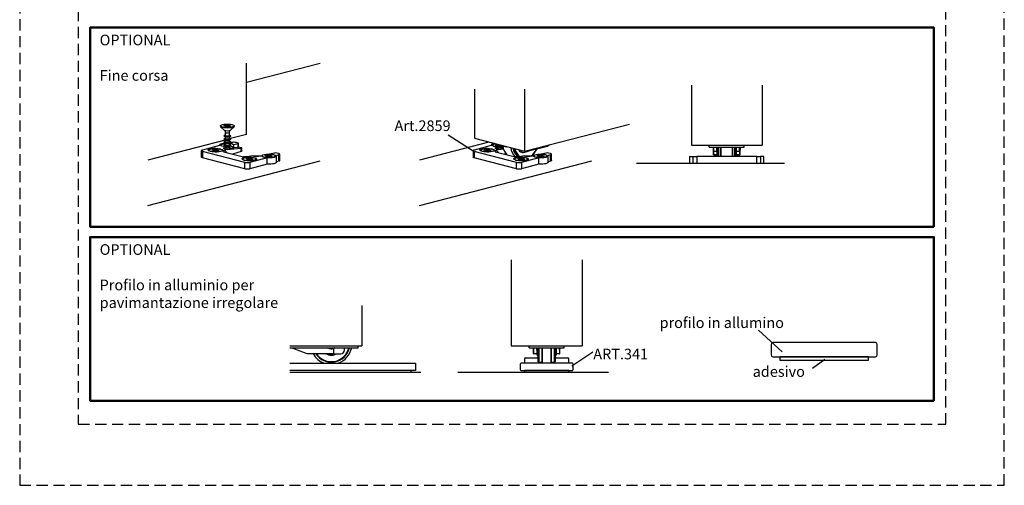
# Model space of a CAD drawing. Units: millimetres. Extents: x -570 to 3397, y -490 to 788.
# Drawn here: x 1136 to 1693, y 0 to 263 of the extents above; entities that cross this region are included whole.
import ezdxf

# ---------------------------------------------------------------- set-up
doc = ezdxf.new("R2010")
doc.units = ezdxf.units.MM
doc.linetypes.add('SLD-Solido', pattern=[0])
doc.linetypes.add('TRATTEGGIATA2', pattern=[9.525, 6.35, -3.175])
doc.layers.add('_FOGLIO', color=251, linetype='Continuous', lineweight=50)
for name, color, linetype in [('_LAYOUT PAGINA', 254, 'TRATTEGGIATA2'), ('note', 7, 'Continuous'), ('quote', 1, 'Continuous')]:
    doc.layers.add(name, color=color, linetype=linetype)
doc.styles.get("Standard").update_dxf_attribs({"font": 'arial.ttf'})

msp = doc.modelspace()

# ---------------------------------------------------------------- linework, layer by layer
at = {"color": 7, "linetype": 'Continuous'}
for p, q in [((1305.91343, 238.32055), (1264.14395, 227.50981)), ((1264.14396, 198.22778), (1264.14396, 238.47864)), ((1393.05305, 223.84556), (1393.05305, 196.09152)), ((1421.33732, 223.84556), (1421.33732, 188.77102)), ((1515.67604, 226.05722), (1515.67604, 192.17404)), ((1555.67604, 226.05722), (1555.67604, 192.17404)), ((1249.60763, 202.63701), (1251.65566, 200.73113)), ((1251.66802, 203.48963), (1251.26672, 203.28743)), ((1251.26672, 203.28743), (1252.18185, 203.16577)), ((1251.66802, 203.48963), (1251.78057, 203.21912)), ((1252.58315, 203.36797), (1251.66802, 203.48963)), ((1252.49854, 202.91066), (1252.02846, 202.67381)), ((1252.02846, 202.67381), (1252.80971, 202.56994)), ((1252.18185, 203.16577), (1252.47225, 203.0492)), ((1252.47225, 203.0492), (1252.49854, 202.91066)), ((1252.49854, 202.91066), (1252.51444, 202.6092)), ((1253.11841, 203.37478), (1252.58315, 203.36797)), ((1252.58315, 203.36797), (1252.66003, 202.58985)), ((1252.80971, 202.56994), (1253.27979, 202.80679)), ((1253.5688, 203.44994), (1253.11841, 203.37478)), ((1253.11841, 203.37478), (1253.12973, 202.73118)), ((1253.27979, 202.80679), (1253.73018, 202.88195)), ((1253.5688, 203.44994), (1253.53874, 202.85)), ((1254.03888, 203.68679), (1253.5688, 203.44994)), ((1253.73018, 202.88195), (1254.26544, 202.88875)), ((1254.03888, 203.68679), (1253.87586, 202.8838)), ((1254.82017, 203.58292), (1254.03888, 203.68679)), ((1254.26544, 202.88875), (1255.18057, 202.76709)), ((1254.3501, 203.34607), (1254.32675, 202.8806)), ((1254.3501, 203.34607), (1254.82017, 203.58292)), ((1254.37638, 203.20754), (1254.3501, 203.34607)), ((1254.37638, 203.20754), (1254.35809, 202.87644)), ((1254.66678, 203.09097), (1254.37638, 203.20754)), ((1254.66678, 203.09097), (1254.64119, 202.8388)), ((1255.58187, 202.9693), (1254.66678, 203.09097)), ((1255.18057, 202.76709), (1255.58187, 202.9693)), ((1255.19297, 200.73113), (1257.24098, 202.63701)), ((1421.33732, 188.77102), (1480.71097, 204.13805)), ((1252.1743, 195.1298), (1208.54375, 183.83739)), ((1252.07073, 196.98792), (1252.57832, 196.86715)), ((1252.07073, 195.24926), (1252.57832, 195.12849)), ((1252.17431, 197.77473), (1252.07076, 197.75009)), ((1252.17431, 196.03606), (1252.07076, 196.01142)), ((1252.1743, 199.49241), (1252.1743, 197.63268)), ((1252.1743, 196.96329), (1252.1743, 195.89401)), ((1252.1743, 195.22462), (1252.1743, 194.15535)), ((1254.27027, 196.86715), (1254.77788, 196.98793)), ((1254.27027, 195.12849), (1254.77788, 195.24926)), ((1254.67429, 197.63268), (1254.67429, 199.49241)), ((1254.67429, 195.89401), (1254.67429, 196.96328)), ((1254.67429, 194.15534), (1254.67429, 195.22462)), ((1254.77787, 197.75008), (1254.6743, 197.77472)), ((1254.77787, 196.01142), (1254.6743, 196.03606)), ((1264.14396, 198.22778), (1255.13853, 195.897)), ((1393.05305, 196.09152), (1421.33732, 188.77102)), ((1249.0108, 191.97364), (1239.28217, 189.45569)), ((1245.06383, 189.73692), (1244.62405, 189.54014)), ((1244.62405, 189.54014), (1245.5146, 189.40682)), ((1245.06383, 189.73692), (1245.17632, 189.45746)), ((1245.95438, 189.6036), (1245.06383, 189.73692)), ((1245.5146, 189.40682), (1245.78218, 189.28664)), ((1245.78218, 189.28664), (1245.78178, 189.14795)), ((1245.78218, 189.28664), (1245.8076, 188.83647)), ((1245.95438, 189.6036), (1246.03099, 188.80544)), ((1246.49026, 189.60349), (1245.95438, 189.6036)), ((1246.95459, 189.67274), (1246.49026, 189.60349)), ((1246.49026, 189.60349), (1246.49897, 189.01485)), ((1246.95459, 189.67274), (1246.92262, 189.09089)), ((1247.46966, 189.90323), (1246.95459, 189.67274)), ((1247.46966, 189.90323), (1247.29125, 189.10333)), ((1248.22997, 189.78942), (1247.46966, 189.90323)), ((1247.71486, 189.55892), (1247.68864, 189.08136)), ((1247.71445, 189.42023), (1247.69538, 189.08034)), ((1247.71445, 189.42023), (1247.71486, 189.55892)), ((1247.98203, 189.30005), (1247.71445, 189.42023)), ((1247.71486, 189.55892), (1248.22997, 189.78942)), ((1247.98203, 189.30005), (1247.95645, 189.04127)), ((1248.87258, 189.16673), (1247.98203, 189.30005)), ((1248.92429, 192.20087), (1248.92429, 191.95125)), ((1249.74733, 189.96812), (1249.04022, 190.15113)), ((1253.62952, 191.23176), (1251.05019, 190.43617)), ((1251.05019, 190.43617), (1253.62952, 190.65258)), ((1251.05019, 190.43617), (1253.31294, 189.85053)), ((1251.16157, 188.50403), (1251.73064, 189.36247)), ((1253.31294, 189.85053), (1251.73064, 189.36247)), ((1251.73064, 189.36247), (1253.08149, 188.0071)), ((1252.07073, 193.51059), (1252.57832, 193.38982)), ((1252.07073, 191.77192), (1252.57832, 191.65115)), ((1252.17431, 194.29739), (1252.07076, 194.27275)), ((1252.17431, 192.55873), (1252.07076, 192.53409)), ((1252.1743, 193.48595), (1252.1743, 192.41668)), ((1252.1743, 191.74729), (1252.1743, 191.28581)), ((1253.31294, 189.85053), (1261.16832, 190.50959)), ((1253.62952, 191.23176), (1253.62952, 190.65258)), ((1254.27027, 193.38982), (1254.77788, 193.5106)), ((1254.27027, 191.65115), (1254.77788, 191.77193)), ((1255.54563, 193.66498), (1254.67429, 193.43946)), ((1254.67429, 192.41668), (1254.67429, 193.48595)), ((1254.67429, 190.67801), (1254.67429, 191.74728)), ((1254.77787, 194.27275), (1254.6743, 194.29739)), ((1254.77787, 192.53408), (1254.6743, 192.55872)), ((1254.77787, 190.79542), (1254.6743, 190.82006)), ((1259.49459, 193.04083), (1257.14745, 192.31686)), ((1257.14745, 190.94773), (1257.14745, 192.31686)), ((1257.14745, 190.94773), (1259.49459, 191.14465)), ((1259.43565, 193.39021), (1258.37404, 193.66498)), ((1259.49459, 191.14465), (1259.49459, 193.04083)), ((1259.72854, 191.22119), (1259.72854, 193.2072)), ((1259.72854, 191.28596), (1261.05045, 190.94383)), ((1261.16832, 188.69959), (1261.16832, 190.50959)), ((1261.63623, 189.03232), (1261.63623, 190.66267)), ((1401.25357, 193.96907), (1362.10774, 183.83739)), ((1402.57479, 191.97364), (1392.84615, 189.45569)), ((1398.62781, 189.73692), (1398.18804, 189.54014)), ((1398.18804, 189.54014), (1399.07859, 189.40682)), ((1398.62781, 189.73692), (1398.7403, 189.45746)), ((1399.51836, 189.6036), (1398.62781, 189.73692)), ((1399.07859, 189.40682), (1399.34616, 189.28664)), ((1399.34616, 189.28664), (1399.34576, 189.14795)), ((1399.34616, 189.28664), (1399.37158, 188.83647)), ((1399.51836, 189.6036), (1399.59498, 188.80544)), ((1400.05424, 189.60349), (1399.51836, 189.6036)), ((1400.51857, 189.67274), (1400.05424, 189.60349)), ((1400.05424, 189.60349), (1400.06296, 189.01485)), ((1400.51857, 189.67274), (1400.4866, 189.09089)), ((1401.03364, 189.90323), (1400.51857, 189.67274)), ((1401.03364, 189.90323), (1400.85523, 189.10333)), ((1401.79395, 189.78942), (1401.03364, 189.90323)), ((1401.27884, 189.55892), (1401.25262, 189.08136)), ((1401.27844, 189.42023), (1401.25936, 189.08034)), ((1401.27844, 189.42023), (1401.27884, 189.55892)), ((1401.54601, 189.30005), (1401.27844, 189.42023)), ((1401.27884, 189.55892), (1401.79395, 189.78942)), ((1401.54601, 189.30005), (1401.52043, 189.04127)), ((1402.43656, 189.16673), (1401.54601, 189.30005)), ((1402.48827, 192.20087), (1402.48827, 191.95125)), ((1403.31131, 189.96812), (1402.60421, 190.15113)), ((1407.1935, 191.23176), (1404.61418, 190.43617)), ((1404.61418, 190.43617), (1407.1935, 190.65258)), ((1404.61418, 190.43617), (1406.87692, 189.85053)), ((1404.72555, 188.50403), (1405.29462, 189.36247)), ((1405.73865, 192.1868), (1404.79197, 192.08255)), ((1404.79197, 192.08255), (1405.13582, 191.87337)), ((1405.13582, 191.87337), (1406.0825, 191.97762)), ((1406.87692, 189.85053), (1405.29462, 189.36247)), ((1405.29462, 189.36247), (1406.64547, 188.0071)), ((1405.7229, 192.68034), (1406.12565, 192.43531)), ((1406.06079, 192.29764), (1405.73865, 192.1868)), ((1405.73865, 192.1868), (1405.76421, 191.94256)), ((1406.12565, 192.43531), (1406.06079, 192.29764)), ((1406.06079, 192.29764), (1406.07801, 191.97712)), ((1406.0825, 191.97762), (1406.61445, 191.96082)), ((1406.12565, 192.43531), (1406.14537, 191.97563)), ((1406.56126, 192.59533), (1406.67322, 191.94938)), ((1406.61445, 191.96082), (1407.04271, 191.87745)), ((1406.87692, 189.85053), (1409.47067, 190.06814)), ((1406.93662, 192.45984), (1406.96094, 191.89337)), ((1407.04271, 191.87745), (1407.44546, 191.63242)), ((1407.1935, 190.81082), (1407.1935, 190.65258)), ((1407.35853, 192.27359), (1407.34606, 191.69291)), ((1407.44546, 191.63242), (1408.2537, 191.72143)), ((1407.85992, 192.09037), (1407.81723, 191.67337)), ((1407.85091, 191.96644), (1407.83775, 191.67562)), ((1407.85091, 191.96644), (1407.90266, 192.07623)), ((1408.2537, 191.72143), (1407.85091, 191.96644)), ((1423.55649, 188.86115), (1423.55717, 189.34556)), ((1434.30446, 191.54108), (1423.69792, 188.82454)), ((1423.69792, 188.82454), (1423.69872, 189.38219)), ((1428.24067, 189.82517), (1428.27617, 189.88919)), ((1435.49056, 192.43415), (1434.30446, 191.54108)), ((1515.67604, 192.17404), (1555.67604, 192.17404)), ((1525.77604, 191.17404), (1525.77604, 192.17404)), ((1525.77604, 191.17404), (1545.57604, 191.17404)), ((1528.12604, 191.17404), (1528.12604, 189.83156)), ((1528.12604, 186.84127), (1528.12604, 189.83156)), ((1528.32604, 189.83156), (1528.12604, 189.83156)), ((1528.17604, 189.8385), (1528.17604, 191.17404)), ((1528.17604, 189.83849), (1528.17612, 189.83156)), ((1528.32604, 188.85313), (1528.32604, 191.17404)), ((1530.02604, 188.85313), (1530.02604, 191.17404)), ((1530.02604, 189.53849), (1530.17604, 189.53849)), ((1530.17604, 186.58799), (1530.17604, 191.17404)), ((1530.37604, 191.17404), (1530.37604, 186.03849)), ((1530.57604, 186.0385), (1530.57604, 191.17404)), ((1530.77604, 185.73849), (1530.77604, 191.17404)), ((1530.97604, 191.17404), (1530.97604, 185.73849)), ((1532.27604, 191.17404), (1532.27604, 185.73849)), ((1532.37604, 185.73849), (1532.37604, 191.17404)), ((1538.87604, 185.73849), (1538.87604, 191.17404)), ((1538.97604, 191.17404), (1538.97604, 185.73849)), ((1540.27604, 185.73849), (1540.27604, 191.17404)), ((1540.47604, 191.17404), (1540.47604, 185.73849)), ((1540.67604, 191.17404), (1540.67604, 186.03849)), ((1540.87604, 191.17404), (1540.87604, 186.03849)), ((1540.87604, 189.53849), (1541.22604, 189.53849)), ((1541.22604, 188.85313), (1541.22604, 191.17404)), ((1542.92604, 188.85313), (1542.92604, 191.17404)), ((1543.12604, 189.83156), (1542.92604, 189.83156)), ((1543.12604, 186.84127), (1543.12604, 189.83156)), ((1543.17604, 189.70755), (1543.14596, 189.70755)), ((1543.17604, 191.17404), (1543.17604, 189.83849)), ((1543.17604, 189.70755), (1543.17604, 189.83849)), ((1543.17604, 186.81161), (1543.17604, 189.70755)), ((1545.57604, 191.17404), (1545.57604, 192.17404)), ((1238.69637, 189.08966), (1238.69637, 185.51573)), ((1239.28215, 188.72363), (1239.28215, 185.14971)), ((1263.32378, 182.5012), (1239.28215, 188.72363)), ((1263.32378, 178.92728), (1239.28215, 185.14971)), ((1244.37336, 188.57723), (1243.66625, 188.76024)), ((1245.78178, 189.14795), (1245.26666, 188.91745)), ((1245.26666, 188.91745), (1246.02697, 188.80364)), ((1245.78178, 189.14795), (1245.79969, 188.83765)), ((1246.02697, 188.80364), (1246.54205, 189.03412)), ((1246.54205, 189.03412), (1247.00637, 189.10338)), ((1247.00637, 189.10338), (1247.54225, 189.10327)), ((1247.54225, 189.10327), (1248.4328, 188.96995)), ((1248.4328, 188.96995), (1248.87258, 189.16673)), ((1251.16157, 188.50403), (1262.47528, 185.57582)), ((1261.16832, 188.69959), (1256.25793, 187.18499)), ((1265.79207, 185.72311), (1262.47528, 185.57582)), ((1262.75813, 183.8189), (1263.46524, 183.63589)), ((1264.42628, 184.82946), (1263.89402, 184.64863)), ((1263.89402, 184.64863), (1264.71237, 184.48727)), ((1264.85105, 184.22173), (1264.22763, 184.00993)), ((1264.22763, 184.00993), (1264.92629, 183.87217)), ((1264.42628, 184.82946), (1264.5388, 184.5215)), ((1265.24464, 184.6681), (1264.42628, 184.82946)), ((1264.71237, 184.48727), (1264.91916, 184.35931)), ((1264.91916, 184.35931), (1264.85105, 184.22173)), ((1264.85105, 184.22173), (1264.87474, 183.88232)), ((1264.91916, 184.35931), (1264.94693, 183.87918)), ((1264.92629, 183.87217), (1265.54975, 184.08398)), ((1265.24464, 184.6681), (1265.30337, 184.00028)), ((1265.77619, 184.65047), (1265.24464, 184.6681)), ((1265.54975, 184.08398), (1266.04413, 184.1375)), ((1266.27056, 184.70399), (1265.77619, 184.65047)), ((1265.77619, 184.65047), (1265.78035, 184.10894)), ((1267.67778, 186.13264), (1265.79207, 185.72311)), ((1266.04413, 184.1375), (1266.57568, 184.11987)), ((1275.88086, 185.01916), (1266.15223, 182.50121)), ((1266.27056, 184.70399), (1266.2324, 184.13125)), ((1266.89403, 184.9158), (1266.27056, 184.70399)), ((1266.57568, 184.11987), (1267.39403, 183.95851)), ((1266.89403, 184.9158), (1266.6722, 184.10084)), ((1266.90116, 184.42866), (1266.87992, 184.05989)), ((1267.59269, 184.77804), (1266.89403, 184.9158)), ((1266.90116, 184.42866), (1266.96927, 184.56624)), ((1267.10795, 184.3007), (1266.90116, 184.42866)), ((1266.96927, 184.56624), (1267.59269, 184.77804)), ((1267.10795, 184.3007), (1267.08238, 184.01997)), ((1267.9263, 184.13934), (1267.10795, 184.3007)), ((1267.39403, 183.95851), (1267.9263, 184.13934)), ((1267.67778, 186.13264), (1272.91897, 186.28335)), ((1267.67778, 186.13264), (1269.94052, 185.547)), ((1268.13211, 185.20979), (1268.83922, 185.02678)), ((1273.01444, 186.21457), (1269.94052, 185.547)), ((1275.17481, 186.57263), (1274.68627, 186.38371)), ((1274.68627, 186.38371), (1275.54123, 186.23561)), ((1275.74241, 185.97276), (1275.17019, 185.75149)), ((1275.17019, 185.75149), (1275.90012, 185.62505)), ((1275.17481, 186.57263), (1275.28731, 186.27959)), ((1276.02977, 186.42452), (1275.17481, 186.57263)), ((1275.54123, 186.23561), (1275.7779, 186.11117)), ((1275.7779, 186.11117), (1275.74241, 185.97276)), ((1275.74241, 185.97276), (1275.76319, 185.64876)), ((1275.7779, 186.11117), (1275.80479, 185.64155)), ((1275.88086, 181.44524), (1275.88086, 185.01916)), ((1275.90012, 185.62505), (1276.47234, 185.84633)), ((1276.02977, 186.42452), (1276.09634, 185.70093)), ((1276.5645, 186.41535), (1276.02977, 186.42452)), ((1276.47234, 185.84633), (1276.95314, 185.90757)), ((1277.0453, 186.47659), (1276.5645, 186.41535)), ((1276.5645, 186.41535), (1276.57071, 185.85886)), ((1276.95314, 185.90757), (1277.48787, 185.89839)), ((1277.0453, 186.47659), (1277.01049, 185.90659)), ((1277.61756, 186.69788), (1277.0453, 186.47659)), ((1280.00416, 187.73257), (1277.20694, 187.12508)), ((1277.61756, 186.69788), (1277.41894, 185.89958)), ((1277.48787, 185.89839), (1278.34283, 185.75029)), ((1278.34745, 186.57143), (1277.61756, 186.69788)), ((1277.73978, 186.21176), (1277.71961, 185.85824)), ((1277.73978, 186.21176), (1277.77523, 186.35015)), ((1277.97641, 186.08731), (1277.73978, 186.21176)), ((1277.77523, 186.35015), (1278.34745, 186.57143)), ((1277.97641, 186.08731), (1277.95085, 185.8182)), ((1278.83137, 185.9392), (1277.97641, 186.08731)), ((1278.34283, 185.75029), (1278.83137, 185.9392)), ((1282.41569, 186.7105), (1281.17236, 186.3887)), ((1281.25883, 182.58753), (1281.25883, 186.16146)), ((1282.41567, 187.44255), (1281.35406, 187.71731)), ((1282.41569, 183.13657), (1282.41569, 186.7105)), ((1283.00145, 183.50259), (1283.00145, 187.07652)), ((1392.26035, 189.08966), (1392.26035, 185.51573)), ((1392.84613, 188.72363), (1392.84613, 185.14971)), ((1416.88776, 182.5012), (1392.84613, 188.72363)), ((1416.88776, 178.92728), (1392.84613, 185.14971)), ((1397.93734, 188.57723), (1397.23023, 188.76024)), ((1399.34576, 189.14795), (1398.83064, 188.91745)), ((1398.83064, 188.91745), (1399.59096, 188.80364)), ((1399.34576, 189.14795), (1399.36367, 188.83765)), ((1399.59096, 188.80364), (1400.10603, 189.03412)), ((1400.10603, 189.03412), (1400.57036, 189.10338)), ((1400.57036, 189.10338), (1401.10624, 189.10327)), ((1401.10624, 189.10327), (1401.99678, 188.96995)), ((1401.99678, 188.96995), (1402.43656, 189.16673)), ((1404.72555, 188.50403), (1416.03926, 185.57582)), ((1410.81794, 187.49221), (1409.82192, 187.18499)), ((1415.6064, 184.37261), (1415.37779, 184.22457)), ((1419.35605, 185.72311), (1416.03926, 185.57582)), ((1416.32211, 183.8189), (1417.02922, 183.63589)), ((1417.99027, 184.82946), (1417.458, 184.64863)), ((1417.458, 184.64863), (1418.27635, 184.48727)), ((1418.41503, 184.22173), (1417.79161, 184.00993)), ((1417.79161, 184.00993), (1418.49027, 183.87217)), ((1417.99027, 184.82946), (1418.10279, 184.5215)), ((1418.80862, 184.6681), (1417.99027, 184.82946)), ((1418.27635, 184.48727), (1418.48314, 184.35931)), ((1418.48314, 184.35931), (1418.41503, 184.22173)), ((1418.41503, 184.22173), (1418.43873, 183.88232)), ((1418.48314, 184.35931), (1418.51091, 183.87918)), ((1418.49027, 183.87217), (1419.11374, 184.08398)), ((1418.80862, 184.6681), (1418.86736, 184.00028)), ((1419.34017, 184.65047), (1418.80862, 184.6681)), ((1419.02764, 188.44422), (1420.22972, 188.1331)), ((1419.11374, 184.08398), (1419.60811, 184.1375)), ((1419.83454, 184.70399), (1419.34017, 184.65047)), ((1419.34017, 184.65047), (1419.34433, 184.10894)), ((1421.24177, 186.13264), (1419.35605, 185.72311)), ((1419.60811, 184.1375), (1420.13966, 184.11987)), ((1429.44484, 185.01916), (1419.71621, 182.50121)), ((1419.83454, 184.70399), (1419.79638, 184.13125)), ((1420.45801, 184.9158), (1419.83454, 184.70399)), ((1420.13966, 184.11987), (1420.95801, 183.95851)), ((1420.45801, 184.9158), (1420.23618, 184.10084)), ((1420.46514, 184.42866), (1420.4439, 184.05989)), ((1421.15667, 184.77804), (1420.45801, 184.9158)), ((1420.46514, 184.42866), (1420.53325, 184.56624)), ((1420.67193, 184.3007), (1420.46514, 184.42866)), ((1420.53325, 184.56624), (1421.15667, 184.77804)), ((1420.67193, 184.3007), (1420.64636, 184.01997)), ((1421.49028, 184.13934), (1420.67193, 184.3007)), ((1420.72806, 188.13673), (1423.55649, 188.86115)), ((1420.95801, 183.95851), (1421.49028, 184.13934)), ((1421.24177, 186.13264), (1426.48295, 186.28335)), ((1421.24177, 186.13264), (1423.50451, 185.547)), ((1421.69609, 185.20979), (1422.4032, 185.02678)), ((1422.67549, 188.6355), (1423.51606, 188.85079)), ((1426.57842, 186.21457), (1423.50451, 185.547)), ((1423.55649, 188.86115), (1423.69792, 188.82454)), ((1428.7388, 186.57263), (1428.25025, 186.38371)), ((1428.25025, 186.38371), (1429.10521, 186.23561)), ((1429.30639, 185.97276), (1428.73417, 185.75149)), ((1428.73417, 185.75149), (1429.4641, 185.62505)), ((1428.7388, 186.57263), (1428.85129, 186.27959)), ((1429.59375, 186.42452), (1428.7388, 186.57263)), ((1429.10521, 186.23561), (1429.34189, 186.11117)), ((1429.34189, 186.11117), (1429.30639, 185.97276)), ((1429.30639, 185.97276), (1429.32718, 185.64876)), ((1429.34189, 186.11117), (1429.36878, 185.64155)), ((1429.44484, 181.44524), (1429.44484, 185.01916)), ((1429.4641, 185.62505), (1430.03632, 185.84633)), ((1429.59375, 186.42452), (1429.66033, 185.70093)), ((1430.12849, 186.41535), (1429.59375, 186.42452)), ((1430.03632, 185.84633), (1430.51712, 185.90757)), ((1430.60928, 186.47659), (1430.12849, 186.41535)), ((1430.12849, 186.41535), (1430.1347, 185.85886)), ((1430.51712, 185.90757), (1431.05185, 185.89839)), ((1430.60928, 186.47659), (1430.57448, 185.90659)), ((1431.18155, 186.69788), (1430.60928, 186.47659)), ((1433.56814, 187.73257), (1430.77093, 187.12508)), ((1431.18155, 186.69788), (1430.98292, 185.89958)), ((1431.05185, 185.89839), (1431.90681, 185.75029)), ((1431.91144, 186.57143), (1431.18155, 186.69788)), ((1431.30376, 186.21176), (1431.28359, 185.85824)), ((1431.30376, 186.21176), (1431.33921, 186.35015)), ((1431.5404, 186.08731), (1431.30376, 186.21176)), ((1431.33921, 186.35015), (1431.91144, 186.57143)), ((1431.5404, 186.08731), (1431.51483, 185.8182)), ((1432.39535, 185.9392), (1431.5404, 186.08731)), ((1431.90681, 185.75029), (1432.39535, 185.9392)), ((1435.97967, 186.7105), (1434.73634, 186.3887)), ((1434.82281, 182.58753), (1434.82281, 186.16146)), ((1435.97965, 187.44255), (1434.91804, 187.71731)), ((1435.97967, 183.13657), (1435.97967, 186.7105)), ((1436.56543, 183.50259), (1436.56543, 187.07652)), ((1514.67604, 185.73849), (1516.67604, 185.73849)), ((1514.67604, 185.73849), (1514.67604, 182.03849)), ((1516.67604, 185.73849), (1518.67604, 185.73849)), ((1516.67604, 182.03849), (1516.67604, 185.73849)), ((1552.67604, 185.73849), (1518.67604, 185.73849)), ((1518.67604, 185.73849), (1518.67604, 182.03849)), ((1528.12604, 186.84127), (1528.32604, 186.84127)), ((1528.12604, 186.84127), (1528.12604, 186.81161)), ((1528.12604, 186.81161), (1530.17604, 186.81161)), ((1528.32604, 186.84918), (1528.32604, 188.85313)), ((1528.32604, 188.85313), (1530.02604, 188.85313)), ((1528.32604, 186.84127), (1528.32604, 186.84918)), ((1530.02604, 186.84918), (1528.32604, 186.84918)), ((1530.02604, 188.85313), (1530.02604, 186.84918)), ((1530.02604, 186.81755), (1530.02604, 186.84918)), ((1530.17604, 186.58799), (1530.37604, 186.03849)), ((1530.37604, 186.03849), (1530.57604, 186.03849)), ((1530.57604, 186.03849), (1530.77604, 186.58799)), ((1530.57604, 186.03849), (1530.62604, 186.03849)), ((1530.62604, 186.03849), (1530.62604, 186.17587)), ((1540.47604, 187.03849), (1540.67604, 187.03849)), ((1540.47604, 186.81161), (1540.67604, 186.81161)), ((1540.52604, 186.81161), (1540.52604, 185.73849)), ((1540.52604, 186.58799), (1540.67604, 186.17587)), ((1540.67604, 186.03849), (1540.87604, 186.03849)), ((1540.87604, 186.81161), (1543.12604, 186.81161)), ((1540.87604, 186.03849), (1540.92604, 186.03849)), ((1540.92604, 186.03849), (1540.92604, 186.81161)), ((1540.92604, 186.03849), (1541.12604, 186.58799)), ((1541.12604, 186.81161), (1541.12604, 186.58799)), ((1541.22604, 188.85313), (1542.92604, 188.85313)), ((1541.22604, 186.84918), (1541.22604, 188.85313)), ((1541.22604, 186.84918), (1541.22604, 186.81755)), ((1542.92604, 186.84918), (1541.22604, 186.84918)), ((1542.92604, 188.85313), (1542.92604, 186.84918)), ((1542.92604, 186.84918), (1542.92604, 186.84127)), ((1542.92604, 186.84127), (1543.12604, 186.84127)), ((1543.12604, 186.81161), (1543.12604, 186.84127)), ((1543.17604, 186.81161), (1543.12604, 186.81161)), ((1552.67604, 185.73849), (1554.67604, 185.73849)), ((1552.67604, 182.03849), (1552.67604, 185.73849)), ((1556.67604, 185.73849), (1554.67604, 185.73849)), ((1554.67604, 185.73849), (1554.67604, 182.03849)), ((1556.67604, 182.03849), (1556.67604, 185.73849)), ((1208.54375, 158.21561), (1305.91343, 183.41674)), ((1263.32378, 178.92728), (1263.32378, 182.5012)), ((1266.15223, 182.50121), (1266.15223, 178.92728)), ((1275.88086, 181.44524), (1266.15223, 178.92728)), ((1282.41569, 183.13657), (1281.25884, 182.83716)), ((1362.10774, 158.21561), (1459.47742, 183.41674)), ((1416.88776, 178.92728), (1416.88776, 182.5012)), ((1419.71621, 182.50121), (1419.71621, 178.92728)), ((1429.44484, 181.44524), (1419.71621, 178.92728)), ((1435.97967, 183.13657), (1434.82282, 182.83716)), ((1484.60888, 182.03849), (1568.39445, 182.03849))]:
    msp.add_line(p, q, dxfattribs=at)
at = {"color": 7, "linetype": 'SLD-Solido', "lineweight": 25}
for p, q in [((1413.89658, 127.5482), (1413.89658, 78.86671)), ((1453.89658, 127.5482), (1453.89658, 78.86671)), ((1329.47273, 101.77139), (1329.47273, 78.86671)), ((1288.73469, 78.86671), (1329.47273, 78.86671)), ((1327.37273, 77.86671), (1327.37273, 78.86671)), ((1413.89658, 78.86671), (1453.89658, 78.86671)), ((1423.99658, 77.86671), (1423.99658, 78.86671)), ((1443.79658, 77.86671), (1443.79658, 78.86671)), ((1560.75155, 79.74382), (1560.75155, 73.74382)), ((1619.75155, 80.74382), (1561.75155, 80.74382)), ((1620.75155, 73.74382), (1620.75155, 79.74382)), ((1288.73469, 77.86671), (1317.4727, 77.86671)), ((1290.57271, 77.37847), (1290.57271, 77.86671)), ((1298.57272, 74.46671), (1290.57271, 77.37847)), ((1313.57271, 74.46671), (1298.57272, 74.46671)), ((1314.17585, 77.86671), (1313.57271, 77.457)), ((1313.57271, 74.46671), (1313.57271, 77.457)), ((1313.57271, 74.46671), (1317.57272, 74.46671)), ((1317.4727, 77.86671), (1327.37273, 77.86671)), ((1319.57269, 76.46671), (1319.57269, 77.86671)), ((1423.99658, 77.86671), (1443.79658, 77.86671)), ((1426.29658, 77.46671), (1426.29658, 77.76671)), ((1426.39658, 77.86671), (1426.39658, 77.457)), ((1426.39658, 74.46671), (1426.39658, 77.457)), ((1426.59658, 77.457), (1426.39658, 77.457)), ((1426.39658, 74.46671), (1426.59658, 74.46671)), ((1426.49658, 77.46671), (1426.49658, 77.86671)), ((1426.49658, 77.46671), (1426.49674, 77.457)), ((1426.59658, 76.46671), (1426.59658, 77.86671)), ((1426.59658, 74.46671), (1426.59658, 76.46671)), ((1428.29658, 74.46671), (1426.59658, 74.46671)), ((1428.29658, 76.46671), (1428.29658, 77.86671)), ((1428.29658, 77.16671), (1428.49658, 77.16671)), ((1428.29658, 76.46671), (1428.29658, 74.46671)), ((1428.29658, 74.46671), (1428.49658, 74.46671)), ((1428.49658, 74.2162), (1428.49658, 77.86671)), ((1428.49658, 74.2162), (1428.69658, 73.66671)), ((1428.59658, 73.66671), (1428.59658, 73.94145)), ((1428.59658, 73.66671), (1428.69658, 73.66671)), ((1428.69658, 77.86671), (1428.69658, 73.66671)), ((1428.69658, 73.66671), (1428.89658, 73.66671)), ((1428.89658, 73.66671), (1428.89658, 77.86671)), ((1428.89658, 73.66671), (1429.09658, 74.2162)), ((1429.09658, 69.96671), (1429.09658, 77.86671)), ((1429.39658, 77.86671), (1429.39658, 69.66671)), ((1431.29658, 77.86671), (1431.29658, 69.66671)), ((1431.39658, 69.06671), (1431.39658, 77.86671)), ((1436.39658, 69.06671), (1436.39658, 77.86671)), ((1436.49658, 77.86671), (1436.49658, 69.66671)), ((1438.39658, 69.66671), (1438.39658, 77.86671)), ((1438.69658, 77.86671), (1438.69658, 69.96671)), ((1438.69658, 74.66671), (1438.99658, 74.66671)), ((1438.69658, 74.46671), (1438.99658, 74.46671)), ((1438.69658, 74.2162), (1438.89658, 73.66671)), ((1438.89658, 74.46671), (1438.89658, 73.66671)), ((1438.89658, 73.66671), (1438.99658, 73.66671)), ((1438.99658, 77.86671), (1438.99658, 73.66671)), ((1438.99658, 73.66671), (1439.19658, 73.66671)), ((1439.19658, 77.86671), (1439.19658, 73.66671)), ((1439.19658, 77.16671), (1439.49658, 77.16671)), ((1439.19658, 74.46671), (1439.49658, 74.46671)), ((1439.19658, 73.94145), (1439.29658, 74.2162)), ((1439.29658, 74.46671), (1439.29658, 74.2162)), ((1439.49658, 76.46671), (1439.49658, 77.86671)), ((1439.49658, 74.46671), (1439.49658, 76.46671)), ((1441.19658, 74.46671), (1439.49658, 74.46671)), ((1441.19658, 76.46671), (1441.19658, 77.86671)), ((1441.39658, 77.457), (1441.19658, 77.457)), ((1441.19658, 76.46671), (1441.19658, 74.46671)), ((1441.19658, 74.46671), (1441.39658, 74.46671)), ((1441.39658, 74.46671), (1441.39658, 77.457)), ((1441.49658, 77.86671), (1441.49658, 77.46671)), ((1561.75155, 72.74382), (1619.75155, 72.74382)), ((1615.75155, 72.74382), (1565.75155, 72.74382)), ((1565.75155, 72.74382), (1565.75155, 70.74382)), ((1615.75155, 70.74382), (1615.75155, 72.74382)), ((1288.73469, 69.06671), (1359.79218, 69.06671)), ((1359.79218, 69.06671), (1359.79218, 65.06671)), ((1418.89658, 68.56671), (1418.89658, 65.56671)), ((1448.39658, 69.06671), (1419.39658, 69.06671)), ((1421.39658, 71.56671), (1421.39658, 69.06671)), ((1421.89658, 72.06671), (1424.7497, 72.06671)), ((1424.7497, 72.06671), (1427.14707, 72.06671)), ((1427.14707, 72.06671), (1429.09658, 72.06671)), ((1429.09658, 69.96671), (1429.39658, 69.66671)), ((1429.39658, 69.66671), (1431.29658, 69.66671)), ((1431.29658, 71.41671), (1431.39658, 71.41671)), ((1436.39658, 71.41671), (1436.49658, 71.41671)), ((1436.49658, 69.66671), (1438.39658, 69.66671)), ((1438.39658, 69.66671), (1438.69658, 69.96671)), ((1438.69658, 72.06671), (1440.64609, 72.06671)), ((1440.64609, 72.06671), (1443.04346, 72.06671)), ((1443.04346, 72.06671), (1445.89658, 72.06671)), ((1446.39658, 69.06671), (1446.39658, 71.56671)), ((1448.89658, 65.56671), (1448.89658, 68.56671)), ((1565.75155, 70.74382), (1615.75155, 70.74382)), ((1359.79218, 65.06671), (1288.73469, 65.06671)), ((1288.73469, 64.06671), (1362.77478, 64.06671)), ((1357.08067, 65.06671), (1357.08067, 64.06671)), ((1383.74658, 64.06671), (1398.74658, 64.06671)), ((1393.74658, 64.06671), (1468.74658, 64.06671)), ((1419.39658, 65.06671), (1448.39658, 65.06671)), ((1446.39658, 65.06671), (1421.39658, 65.06671)), ((1421.39658, 65.06671), (1421.39658, 64.06671)), ((1421.39658, 64.06671), (1446.39658, 64.06671)), ((1446.39658, 64.06671), (1446.39658, 65.06671))]:
    msp.add_line(p, q, dxfattribs=at)
at = {"color": 7, "linetype": 'Continuous', "flags": 128}
for points in [[(1249.9831, 203.58586), (1250.69775, 203.83869), (1251.67933, 204.022), (1252.83169, 204.11783), (1254.04203, 204.11679), (1255.19194, 204.01901), (1256.16882, 203.83405), (1256.87702, 203.58), (1257.24729, 203.28175), (1257.24331, 202.96849), (1256.86549, 202.67087), (1256.15084, 202.41804), (1255.1693, 202.23474), (1254.01694, 202.13891), (1252.80657, 202.13994), (1251.65665, 202.23772), (1250.67981, 202.42269), (1249.97157, 202.67673), (1249.60135, 202.97498), (1249.60532, 203.28825), (1249.9831, 203.58586)], [(1257.24098, 202.63701), (1257.17855, 202.58443), (1256.639, 202.31257), (1255.81378, 202.09394), (1254.77628, 201.94798), (1253.61866, 201.88767), (1252.44372, 201.91833), (1251.35594, 202.03727), (1250.45194, 202.23391), (1249.81206, 202.49078), (1249.60763, 202.63701)], [(1252.07076, 197.75009), (1251.64528, 197.60552), (1251.43098, 197.41131), (1251.52016, 197.21066), (1251.89923, 197.03412), (1252.51047, 196.90856), (1253.26085, 196.8531), (1254.0361, 196.87618), (1254.71821, 196.97429), (1255.20332, 197.13249), (1255.41761, 197.3267), (1255.32843, 197.52734), (1254.94936, 197.70389), (1254.77787, 197.75008)], [(1252.07076, 196.01142), (1251.64528, 195.86685), (1251.43098, 195.67264), (1251.52016, 195.472), (1251.89923, 195.29545), (1252.51047, 195.16989), (1253.26085, 195.11443), (1254.0361, 195.13752), (1254.71821, 195.23562), (1255.20332, 195.39382), (1255.41761, 195.58803), (1255.32843, 195.78868), (1254.94936, 195.96522), (1254.77787, 196.01142)], [(1252.85316, 197.3449), (1252.47114, 197.42338), (1252.23423, 197.53372), (1252.1743, 197.63268)], [(1252.85316, 195.60624), (1252.47114, 195.68471), (1252.23423, 195.79505), (1252.1743, 195.89401)], [(1254.67429, 197.63268), (1254.67014, 197.60624), (1254.53618, 197.48486), (1254.23298, 197.38598), (1253.80667, 197.32467), (1253.32215, 197.31024), (1252.85316, 197.3449)], [(1254.67429, 195.89401), (1254.67014, 195.86758), (1254.53618, 195.74619), (1254.23298, 195.64732), (1253.80667, 195.586), (1253.32215, 195.57158), (1252.85316, 195.60624)], [(1239.28217, 189.45569), (1239.03345, 189.37725), (1238.84862, 189.28775), (1238.73481, 189.19065), (1238.69637, 189.08966), (1238.73479, 188.98867), (1238.84864, 188.89158), (1239.03343, 188.80208), (1239.28215, 188.72363)], [(1243.66625, 188.76024), (1242.96742, 189.00918), (1242.6, 189.30183), (1242.60003, 189.60955), (1242.96741, 189.90219), (1243.66623, 190.15114), (1244.62808, 190.33201), (1245.75877, 190.42709), (1246.9477, 190.4271), (1248.0784, 190.332), (1249.04022, 190.15113)], [(1248.68531, 190.22017), (1249.62531, 190.02283), (1250.28371, 189.75996), (1250.59607, 189.45731), (1250.53179, 189.14449), (1250.09712, 188.85211), (1249.33467, 188.60881), (1248.31902, 188.4384), (1247.14964, 188.35756), (1245.94097, 188.3742), (1244.81133, 188.4867), (1243.87132, 188.68404), (1243.21292, 188.94691), (1242.90057, 189.24956), (1242.96484, 189.56238), (1243.39952, 189.85476), (1244.16197, 190.09805), (1245.17761, 190.26847), (1246.34699, 190.34931), (1247.55566, 190.33267), (1248.68531, 190.22017)], [(1249.74733, 189.96812), (1250.44616, 189.71918), (1250.81358, 189.42654), (1250.81355, 189.11882), (1250.44617, 188.82617), (1249.74735, 188.57723), (1248.7855, 188.39636), (1247.65481, 188.30128), (1246.46588, 188.30127), (1245.33518, 188.39636), (1244.37336, 188.57723)], [(1252.17431, 193.31973), (1252.11806, 193.31542), (1251.11086, 193.19987), (1250.24232, 193.02443), (1249.56449, 192.79964), (1249.11805, 192.53896), (1248.9297, 192.25801), (1249.0108, 191.97364)], [(1253.62952, 191.23176), (1252.47811, 191.2617), (1251.41683, 191.38109), (1250.54667, 191.57853), (1249.95057, 191.83524), (1249.68525, 192.12677), (1249.77597, 192.42535), (1250.21411, 192.70256), (1250.95796, 192.932), (1251.93666, 193.09181), (1252.1743, 193.11594)], [(1252.1743, 191.57046), (1251.72185, 191.52018), (1251.1553, 191.42814)], [(1252.07076, 194.27275), (1251.64528, 194.12819), (1251.43098, 193.93398), (1251.52016, 193.73333), (1251.89923, 193.55679), (1252.51047, 193.43123), (1253.26085, 193.37577), (1254.0361, 193.39885), (1254.71821, 193.49696), (1255.20332, 193.65515), (1255.41761, 193.84936), (1255.32843, 194.05001), (1254.94936, 194.22655), (1254.77787, 194.27275)], [(1252.07076, 192.53409), (1251.64528, 192.38952), (1251.43098, 192.19531), (1251.52016, 191.99466), (1251.89923, 191.81812), (1252.51047, 191.69256), (1253.26085, 191.6371), (1254.0361, 191.66018), (1254.71821, 191.75829), (1255.20332, 191.91649), (1255.41761, 192.1107), (1255.32843, 192.31134), (1254.94936, 192.48789), (1254.77787, 192.53408)], [(1252.85316, 193.86757), (1252.47114, 193.94605), (1252.23423, 194.05639), (1252.1743, 194.15535)], [(1252.85316, 192.1289), (1252.47114, 192.20738), (1252.23423, 192.31772), (1252.1743, 192.41668)], [(1254.67429, 194.15534), (1254.67014, 194.12891), (1254.53618, 194.00752), (1254.23298, 193.90865), (1253.80667, 193.84733), (1253.32215, 193.83291), (1252.85316, 193.86757)], [(1254.67429, 192.41668), (1254.67014, 192.39024), (1254.53618, 192.26886), (1254.23298, 192.16998), (1253.80667, 192.10867), (1253.32215, 192.09424), (1252.85316, 192.1289)], [(1254.67429, 190.67801), (1254.67014, 190.65158), (1254.61679, 190.581)], [(1259.49459, 193.04083), (1259.59999, 193.08025), (1259.67547, 193.124), (1259.71854, 193.17063), (1259.72763, 193.2185), (1259.70242, 193.26597), (1259.64389, 193.31145), (1259.55393, 193.35334), (1259.43565, 193.39021)], [(1392.84615, 189.45569), (1392.59744, 189.37725), (1392.4126, 189.28775), (1392.29879, 189.19065), (1392.26035, 189.08966), (1392.29878, 188.98867), (1392.41262, 188.89158), (1392.59742, 188.80208), (1392.84613, 188.72363)], [(1397.23023, 188.76024), (1396.5314, 189.00918), (1396.16399, 189.30183), (1396.16402, 189.60955), (1396.53139, 189.90219), (1397.23021, 190.15114), (1398.19206, 190.33201), (1399.32276, 190.42709), (1400.51169, 190.4271), (1401.64238, 190.332), (1402.60421, 190.15113)], [(1402.24929, 190.22017), (1403.1893, 190.02283), (1403.8477, 189.75996), (1404.16005, 189.45731), (1404.09577, 189.14449), (1403.6611, 188.85211), (1402.89865, 188.60881), (1401.883, 188.4384), (1400.71363, 188.35756), (1399.50496, 188.3742), (1398.37531, 188.4867), (1397.4353, 188.68404), (1396.7769, 188.94691), (1396.46455, 189.24956), (1396.52883, 189.56238), (1396.9635, 189.85476), (1397.72595, 190.09805), (1398.7416, 190.26847), (1399.91097, 190.34931), (1401.11964, 190.33267), (1402.24929, 190.22017)], [(1403.31131, 189.96812), (1404.01015, 189.71918), (1404.37756, 189.42654), (1404.37753, 189.11882), (1404.01016, 188.82617), (1403.31133, 188.57723), (1402.34949, 188.39636), (1401.21879, 188.30128), (1400.02986, 188.30127), (1398.89917, 188.39636), (1397.93734, 188.57723)], [(1404.40243, 193.15407), (1403.8063, 193.02443), (1403.12848, 192.79964), (1402.68203, 192.53896), (1402.49369, 192.25801), (1402.57479, 191.97364)], [(1409.10663, 191.36305), (1408.50287, 191.27953), (1407.32869, 191.20349), (1406.12116, 191.22507), (1404.99854, 191.34218), (1404.07072, 191.54336), (1403.42845, 191.80888), (1403.13464, 192.11278), (1403.21809, 192.4253), (1403.67057, 192.71586), (1404.44782, 192.95601), (1404.8568, 193.03647)], [(1407.1935, 191.23176), (1406.04209, 191.2617), (1404.98081, 191.38109), (1404.11065, 191.57853), (1403.51455, 191.83524), (1403.24924, 192.12677), (1403.33995, 192.42535), (1403.7781, 192.70256), (1404.52194, 192.932), (1404.94248, 193.01429)], [(1239.28215, 185.14971), (1239.03343, 185.22815), (1238.84864, 185.31765), (1238.73479, 185.41475), (1238.69637, 185.51573)], [(1261.63623, 189.03232), (1261.61618, 188.95916), (1261.53012, 188.86594), (1261.37909, 188.77841), (1261.16832, 188.69959)], [(1262.75813, 183.8189), (1262.0593, 184.06784), (1261.69189, 184.36049), (1261.69192, 184.6682), (1262.05929, 184.96085), (1262.75811, 185.20979), (1263.71996, 185.39066), (1264.85066, 185.48575), (1266.03959, 185.48575), (1267.17028, 185.39066), (1268.13211, 185.20979)], [(1268.9875, 183.78721), (1268.11244, 183.57079), (1267.02177, 183.43493), (1265.82232, 183.39297), (1264.63145, 183.44898), (1263.56575, 183.5975), (1262.72954, 183.82399), (1262.20467, 184.10627), (1262.04252, 184.41672), (1262.25895, 184.72493), (1262.83282, 185.00076), (1263.70787, 185.21718), (1264.79855, 185.35304), (1265.998, 185.395), (1267.18887, 185.33899), (1268.25456, 185.19047), (1269.09078, 184.96398), (1269.61565, 184.6817), (1269.7778, 184.37125), (1269.56137, 184.06304), (1268.9875, 183.78721)], [(1268.83922, 185.02678), (1269.53805, 184.77784), (1269.90546, 184.48519), (1269.90543, 184.17747), (1269.53805, 183.88483), (1268.83923, 183.63588), (1267.87738, 183.45502), (1266.74669, 183.35993), (1265.55776, 183.35992), (1264.42707, 183.45502), (1263.46524, 183.63589)], [(1278.91064, 186.99356), (1279.79878, 186.78073), (1280.38939, 186.50729), (1280.62459, 186.19999), (1280.48139, 185.88892), (1279.9738, 185.60453), (1279.1515, 185.37466), (1278.09499, 185.2218), (1276.90771, 185.16093), (1275.70581, 185.19799), (1274.60704, 185.32937), (1273.71885, 185.54219), (1273.12825, 185.81563), (1272.89305, 186.12292), (1273.03625, 186.43399), (1273.54384, 186.71838), (1274.36614, 186.94826), (1275.42265, 187.10112), (1276.60997, 187.162), (1277.81183, 187.12493), (1278.91064, 186.99356)], [(1273.01444, 186.21457), (1273.13014, 185.91657), (1273.59141, 185.64189), (1274.35426, 185.41667), (1275.34612, 185.26239), (1276.4725, 185.19372), (1277.62613, 185.2172), (1278.69718, 185.3306), (1279.58366, 185.52312), (1280.20114, 185.77643), (1280.49079, 186.06639), (1280.4251, 186.36542), (1280.01025, 186.64501), (1279.28581, 186.87857), (1278.32073, 187.04383), (1277.20694, 187.12508)], [(1281.17236, 186.3887), (1281.25341, 186.10433), (1281.06507, 185.82338), (1280.61862, 185.5627), (1279.9408, 185.3379), (1279.07225, 185.16247), (1278.06506, 185.04692), (1276.97956, 184.99817), (1275.88086, 185.01916)], [(1282.41569, 186.7105), (1282.66441, 186.78894), (1282.84924, 186.87844), (1282.96305, 186.97554), (1283.00145, 187.07652), (1282.96302, 187.17751), (1282.84922, 187.27461), (1282.66442, 187.36411), (1282.41567, 187.44255)], [(1392.84613, 185.14971), (1392.59742, 185.22815), (1392.41262, 185.31765), (1392.29878, 185.41475), (1392.26035, 185.51573)], [(1416.32211, 183.8189), (1415.62328, 184.06784), (1415.25587, 184.36049), (1415.2559, 184.6682), (1415.62327, 184.96085), (1416.3221, 185.20979), (1417.28394, 185.39066), (1418.41464, 185.48575), (1419.60357, 185.48575), (1420.73426, 185.39066), (1421.69609, 185.20979)], [(1422.55148, 183.78721), (1421.67643, 183.57079), (1420.58575, 183.43493), (1419.3863, 183.39297), (1418.19543, 183.44898), (1417.12973, 183.5975), (1416.29352, 183.82399), (1415.76865, 184.10627), (1415.6065, 184.41672), (1415.82293, 184.72493), (1416.3968, 185.00076), (1417.27185, 185.21718), (1418.36253, 185.35304), (1419.56198, 185.395), (1420.75285, 185.33899), (1421.81855, 185.19047), (1422.65476, 184.96398), (1423.17963, 184.6817), (1423.34178, 184.37125), (1423.12535, 184.06304), (1422.55148, 183.78721)], [(1422.4032, 185.02678), (1423.10203, 184.77784), (1423.46944, 184.48519), (1423.46941, 184.17747), (1423.10204, 183.88483), (1422.40321, 183.63588), (1421.44137, 183.45502), (1420.31067, 183.35993), (1419.12174, 183.35992), (1417.99105, 183.45502), (1417.02922, 183.63589)], [(1426.79671, 187.73191), (1425.83062, 186.59496), (1425.49126, 186.25484)], [(1432.47462, 186.99356), (1433.36277, 186.78073), (1433.95337, 186.50729), (1434.18858, 186.19999), (1434.04537, 185.88892), (1433.53779, 185.60453), (1432.71548, 185.37466), (1431.65897, 185.2218), (1430.4717, 185.16093), (1429.2698, 185.19799), (1428.17103, 185.32937), (1427.28284, 185.54219), (1426.69223, 185.81563), (1426.45703, 186.12292), (1426.60023, 186.43399), (1427.10782, 186.71838), (1427.93013, 186.94826), (1428.98663, 187.10112), (1430.17395, 187.162), (1431.37581, 187.12493), (1432.47462, 186.99356)], [(1426.57842, 186.21457), (1426.69412, 185.91657), (1427.1554, 185.64189), (1427.91825, 185.41667), (1428.91011, 185.26239), (1430.03649, 185.19372), (1431.19011, 185.2172), (1432.26116, 185.3306), (1433.14764, 185.52312), (1433.76512, 185.77643), (1434.05477, 186.06639), (1433.98909, 186.36542), (1433.57423, 186.64501), (1432.8498, 186.87857), (1431.88471, 187.04383), (1430.77093, 187.12508)], [(1434.73634, 186.3887), (1434.8174, 186.10433), (1434.62905, 185.82338), (1434.18261, 185.5627), (1433.50478, 185.3379), (1432.63624, 185.16247), (1431.62904, 185.04692), (1430.54354, 184.99817), (1429.44484, 185.01916)], [(1435.97967, 186.7105), (1436.22839, 186.78894), (1436.41323, 186.87844), (1436.52703, 186.97554), (1436.56543, 187.07652), (1436.52701, 187.17751), (1436.41321, 187.27461), (1436.22841, 187.36411), (1435.97965, 187.44255)], [(1530.02604, 186.81755), (1530.06447, 186.81677), (1530.17604, 186.81604)], [(1540.47604, 186.81446), (1540.64026, 186.81475), (1540.67604, 186.81482)], [(1281.25883, 182.58753), (1281.25341, 182.5304), (1281.06507, 182.24945), (1280.61862, 181.98877), (1279.9408, 181.76397), (1279.07225, 181.58854), (1278.06506, 181.47299), (1276.97956, 181.42425), (1275.88086, 181.44524)], [(1283.00145, 183.50259), (1282.96305, 183.40161), (1282.84924, 183.30451), (1282.66441, 183.21501), (1282.41569, 183.13657)], [(1434.82281, 182.58753), (1434.8174, 182.5304), (1434.62905, 182.24945), (1434.18261, 181.98877), (1433.50478, 181.76397), (1432.63624, 181.58854), (1431.62904, 181.47299), (1430.54354, 181.42425), (1429.44484, 181.44524)], [(1436.56543, 183.50259), (1436.52703, 183.40161), (1436.41323, 183.30451), (1436.22839, 183.21501), (1435.97967, 183.13657)]]:
    msp.add_lwpolyline(points, dxfattribs=at)
at = {"color": 8, "linetype": 'Continuous', "flags": 128}
msp.add_lwpolyline([(1254.53618, 199.34459), (1254.67014, 199.46598), (1254.67432, 199.49214)], dxfattribs=at)
at = {"color": 7, "linetype": 'SLD-Solido', "lineweight": 25, "flags": 128}
for points in [[(1312.17272, 77.16671), (1311.14668, 77.34763), (1310.24659, 77.86671)], [(1314.09884, 77.86671), (1313.19881, 77.34763), (1312.17272, 77.16671)], [(1441.49658, 77.76671), (1441.60369, 77.8596), (1441.61072, 77.86671)], [(1429.09658, 72.1694), (1428.852, 72.10471), (1428.46396, 72.06671)], [(1439.3292, 72.06671), (1438.94116, 72.10471), (1438.69658, 72.1694)]]:
    msp.add_lwpolyline(points, dxfattribs=at)
at = {"color": 8, "linetype": 'Continuous'}
for centre, radius, start, end in [((1253.42432, 204.3989), 4.07194, 244.2558859, 295.7440478), ((1253.49753, 201.67482), 2.55123, 238.7575615, 294.0239864)]:
    msp.add_arc(centre, radius, start, end, dxfattribs=at)
at = {"color": 7, "linetype": 'Continuous'}
for centre, radius, start, end in [((1253.4243, 200.75347), 3.97732, 257.719367, 282.2805406), ((1253.4243, 199.0148), 3.97732, 257.719367, 282.2805406), ((1253.4243, 197.27613), 3.97732, 257.719367, 282.2805406), ((1253.4243, 195.53747), 3.97732, 257.719367, 282.2805406), ((1254.78964, 189.24617), 3.87149, 52.4813312, 91.7072865), ((1254.82779, 187.76525), 3.80831, 52.7016769, 92.3099514), ((1254.56673, 189.49205), 1.32035, 53.88607, 80.7985924), ((1256.95982, 187.32806), 6.49281, 77.4194165, 102.5803902), ((1412.59245, 205.59206), 14.28846, 246.0093041, 264.9690585), ((1407.09406, 203.73497), 12.77636, 269.5828009, 279.3117525), ((1418.48005, 193.26254), 9.57355, 189.0011042, 222.7542015), ((1423.13363, 192.11181), 9.64219, 187.9533258, 222.6742778), ((1421.88662, 191.84971), 7.34029, 190.6270618, 237.4813885), ((1423.12703, 191.7782), 7.68735, 191.4046608, 232.4614441), ((1423.00174, 191.64802), 7.2505, 191.6992043, 235.109456), ((1419.4661, 189.68905), 1.31979, 184.0409783, 250.5963924), ((1420.5206, 189.28711), 1.16893, 180.1072311, 280.2229283), ((1418.35466, 195.24089), 11.27285, 307.0588696, 331.6574152), ((1418.04189, 195.33687), 11.59284, 308.3673539, 331.6119945), ((1528.67604, 191.87404), 1, 224.427004, 236.632987), ((1542.87604, 189.83849), 0.3, 326.4426902, 0), ((1542.67604, 191.87404), 1, 300, 315.572996), ((1280.6426, 184.49445), 3.30045, 77.5514829, 101.1536681), ((1434.20659, 184.49445), 3.30045, 77.5514829, 101.1536681), ((1540.86426, 216.07004), 29.25473, 270.023076, 270.7085707), ((1264.73799, 188.83849), 6.49317, 257.4201578, 282.5800908), ((1264.73799, 185.26457), 6.49317, 257.4201578, 282.5800908), ((1418.30197, 188.83849), 6.49317, 257.4201578, 282.5800908), ((1418.30197, 185.26457), 6.49317, 257.4201578, 282.5800908)]:
    msp.add_arc(centre, radius, start, end, dxfattribs=at)
at = {"color": 7, "linetype": 'SLD-Solido', "lineweight": 25}
for centre, radius, start, end in [((1561.75155, 79.74382), 1, 90, 180), ((1619.75155, 79.74382), 1, 0, 90), ((1312.17272, 80.16671), 11.75, 209.0194426, 250.8531179), ((1312.17272, 80.16671), 10.5, 212.8783496, 347.3468988), ((1312.17272, 80.16671), 10.2, 213.974476, 346.9682949), ((1312.17272, 80.16671), 6.5, 241.2733947, 298.7266053), ((1312.17272, 80.16671), 3.05, 228.9466488, 297.3236554), ((1312.17272, 80.16671), 5.9505, 253.3158536, 286.6841464), ((1312.17272, 80.16671), 11.75, 289.1468821, 348.7117709), ((1317.57272, 76.46671), 2, 270, 0), ((1426.89658, 78.56671), 1, 224.427004, 240), ((1426.59658, 77.46671), 0.3, 180, 228.1896851), ((1441.19658, 77.46671), 0.3, 311.8103149, 0), ((1561.75155, 73.74382), 1, 180, 270), ((1619.75155, 73.74382), 1, 270, 0), ((1419.39658, 68.56671), 0.5, 90, 180), ((1421.89658, 71.56671), 0.5, 90, 180), ((1445.89658, 71.56671), 0.5, 0, 90), ((1448.39658, 68.56671), 0.5, 0, 90), ((1419.39658, 65.56671), 0.5, 180, 270), ((1448.39658, 65.56671), 0.5, 270, 0)]:
    msp.add_arc(centre, radius, start, end, dxfattribs=at)
at = {"color": 7, "linetype": 'Continuous'}
for centre, major_axis, start_param, end_param in [((1253.4243, 191.2591), (3.74951, -0.39367), 4.783383089, 6.419206343), ((1258.72856, 191.32365), (0.99987, -0.10498), 5.601294716, 6.299426417), ((1259.63625, 190.86758), (1.99974, -0.20996), 5.601294716, 7.08482458), ((1406.98829, 191.2591), (3.74951, -0.39367), 4.783383089, 5.397314543)]:
    msp.add_ellipse(centre, major_axis=major_axis, ratio=0.154703061, start_param=start_param, end_param=end_param, dxfattribs=at)
for points, knots in [([(1251.66632, 200.71339), (1251.68416, 200.69882), (1251.79882, 200.60515), (1252.04877, 200.2118), (1252.21225, 199.76642), (1252.16538, 199.5176), (1252.16104, 199.49458)], [0, 0, 0, 0, 0.074207586, 0.477034338, 0.951622072, 1, 1, 1, 1]), ([(1254.67863, 199.49602), (1254.6772, 199.50349), (1254.63095, 199.74541), (1254.78746, 200.18169), (1255.034, 200.58619), (1255.1539, 200.68667), (1255.17888, 200.70761)], [0, 0, 0, 0, 0.0158448058, 0.5131066573, 0.8985358582, 1, 1, 1, 1])]:
    msp.add_open_spline(points, degree=3, knots=knots, dxfattribs=at)
at = {"layer": '_FOGLIO'}
for points in [[(1652.79449, 146.1484), (1175.79449, 146.1484), (1175.79449, 258.5878), (1652.79449, 258.5878)], [(1652.79449, 47.86556), (1175.79449, 47.86556), (1175.79449, 140.26779), (1652.79449, 140.26779)]]:
    msp.add_lwpolyline(points, close=True, dxfattribs=at)
at = {"layer": '_LAYOUT PAGINA'}
for points in [[(1136.04449, 0.16556), (1692.54449, 0.16556), (1692.54449, 787.21556), (1136.04449, 787.21556)], [(1169.16949, 34.61556), (1659.41949, 34.61556), (1659.41949, 697.11556), (1169.16949, 697.11556)]]:
    msp.add_lwpolyline(points, close=True, dxfattribs=at)
at = {"layer": 'quote'}
for p, q in [((1378.19002, 198.08284), (1392.84613, 188.72363)), ((1566.94748, 75.51729), (1553.61003, 87.83311)), ((1448.02803, 67.58667), (1460.02336, 75.55157)), ((1591.16695, 71.1483), (1584.14466, 66.16408))]:
    msp.add_line(p, q, dxfattribs=at)

# ---------------------------------------------------------------- texts
at = {"layer": 'note', "char_height": 6, "attachment_point": 1}
for s, insert, width in [('OPTIONAL\\P\\PFine corsa', (1181.23816, 254.59529), 135.1607181), ('Art.2859', (1347.90872, 206.18262), 85.6948071), ('OPTIONAL\\P\\PProfilo in alluminio per pavimantazione irregolare', (1181.23816, 136.27528), 135.1607181), ('profilo in allumino', (1497.68431, 94.97072), 164.4663021), ('ART.341', (1460.23086, 77.27202), 164.4663021), ('adesivo', (1550.32839, 67.39279), 164.4663021)]:
    msp.add_mtext(s, dxfattribs=dict(at, insert=insert, width=width))

doc.saveas('drawing.dxf')
